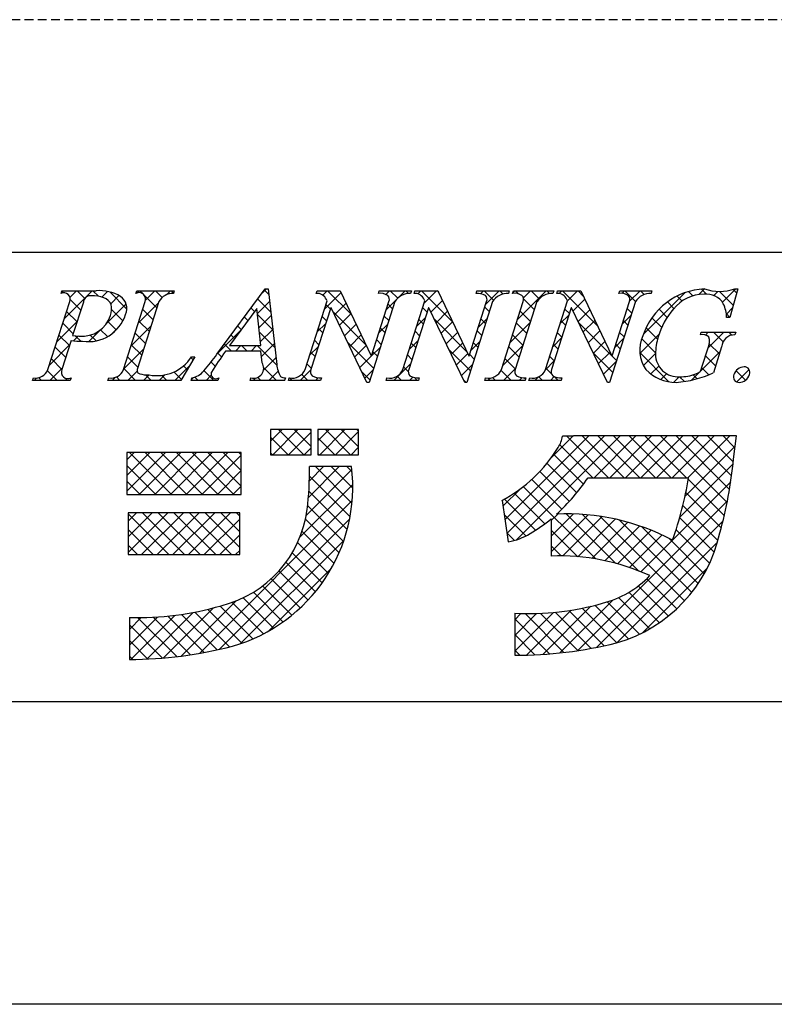
# Model space of a CAD drawing. Extents: x 4167 to 4464, y 1196 to 1406.
# Drawn here: x 4411 to 4432, y 1196 to 1223 of the extents above; entities that cross this region are included whole.
import ezdxf

# ---------------------------------------------------------------- set-up
doc = ezdxf.new("R2010")
doc.units = 0
doc.linetypes.add('HIDDEN', pattern=[0.375, 0.25, -0.125])
for name, color, linetype in [('枠ライン', 9, 'CONTINUOUS'), ('枠文字', 4, 'CONTINUOUS'), ('非表示ガイド__削除', 3, 'CONTINUOUS')]:
    doc.layers.add(name, color=color, linetype=linetype)

msp = doc.modelspace()

# ---------------------------------------------------------------- linework, layer by layer
at = {"layer": '枠ライン'}
for p, q in [((4456.045, 1216.793), (4175.821, 1216.794)), ((4456.045, 1204.112), (4175.821, 1204.112)), ((4464.433, 1195.574), (4167.433, 1195.574))]:
    msp.add_line(p, q, dxfattribs=at)
at = {"layer": '枠文字'}
for p, q in [((4416.367, 1213.921), (4417.733, 1215.764)), ((4417.733, 1215.764), (4417.81, 1215.764)), ((4417.81, 1215.764), (4418.058, 1213.627)), ((4431.073, 1215.764), (4430.848, 1214.953)), ((4430.993, 1215.764), (4431.073, 1215.764)), ((4411.967, 1215.638), (4411.99, 1215.71)), ((4411.99, 1215.71), (4412.954, 1215.71)), ((4414.077, 1215.638), (4414.1, 1215.71)), ((4414.1, 1215.71), (4415.163, 1215.71)), ((4415.163, 1215.71), (4415.139, 1215.638)), ((4419.172, 1215.638), (4419.195, 1215.71)), ((4419.195, 1215.71), (4419.849, 1215.71)), ((4419.475, 1215.428), (4419.457, 1215.466)), ((4419.849, 1215.71), (4420.724, 1213.872)), ((4420.927, 1215.638), (4420.95, 1215.71)), ((4420.95, 1215.71), (4421.86, 1215.71)), ((4421.86, 1215.71), (4421.836, 1215.638)), ((4421.932, 1215.638), (4421.955, 1215.71)), ((4421.955, 1215.71), (4422.609, 1215.71)), ((4422.235, 1215.428), (4422.217, 1215.466)), ((4422.609, 1215.71), (4423.484, 1213.872)), ((4423.687, 1215.638), (4423.71, 1215.71)), ((4423.71, 1215.71), (4424.62, 1215.71)), ((4424.62, 1215.71), (4424.597, 1215.638)), ((4424.715, 1215.638), (4424.738, 1215.71)), ((4424.738, 1215.71), (4425.877, 1215.71)), ((4425.877, 1215.71), (4425.854, 1215.638)), ((4425.964, 1215.638), (4425.987, 1215.71)), ((4425.987, 1215.71), (4426.641, 1215.71)), ((4426.268, 1215.428), (4426.25, 1215.466)), ((4426.641, 1215.71), (4427.517, 1213.872)), ((4427.719, 1215.638), (4427.742, 1215.71)), ((4427.742, 1215.71), (4428.652, 1215.71)), ((4428.652, 1215.71), (4428.628, 1215.638)), ((4411.595, 1213.486), (4412.209, 1215.405)), ((4412.596, 1215.393), (4412.292, 1214.445)), ((4413.724, 1213.486), (4414.338, 1215.405)), ((4414.728, 1215.405), (4414.114, 1213.486)), ((4417.496, 1215.213), (4416.72, 1214.163)), ((4417.602, 1214.163), (4417.496, 1215.213)), ((4418.854, 1213.486), (4419.475, 1215.428)), ((4419.581, 1215.233), (4419.022, 1213.486)), ((4419.589, 1215.233), (4419.581, 1215.233)), ((4420.604, 1213.126), (4419.589, 1215.233)), ((4421.391, 1215.405), (4420.662, 1213.126)), ((4420.732, 1213.872), (4421.223, 1215.405)), ((4421.614, 1213.486), (4422.235, 1215.428)), ((4422.341, 1215.233), (4421.782, 1213.486)), ((4422.349, 1215.233), (4422.341, 1215.233)), ((4423.364, 1213.126), (4422.349, 1215.233)), ((4424.151, 1215.405), (4423.422, 1213.126)), ((4423.492, 1213.872), (4423.983, 1215.405)), ((4424.401, 1213.486), (4425.015, 1215.405)), ((4425.405, 1215.405), (4424.791, 1213.486)), ((4425.646, 1213.486), (4426.268, 1215.428)), ((4426.374, 1215.233), (4425.814, 1213.486)), ((4426.381, 1215.233), (4426.374, 1215.233)), ((4427.396, 1213.126), (4426.381, 1215.233)), ((4428.183, 1215.405), (4427.454, 1213.126)), ((4427.525, 1213.872), (4428.015, 1215.405)), ((4430.848, 1214.953), (4430.761, 1214.953)), ((4412.292, 1214.445), (4412.476, 1214.434)), ((4430.02, 1214.468), (4430.043, 1214.541)), ((4430.043, 1214.541), (4431.018, 1214.541)), ((4431.018, 1214.541), (4430.995, 1214.468)), ((4412.247, 1214.304), (4411.985, 1213.486)), ((4416.72, 1214.163), (4417.602, 1214.163)), ((4430.064, 1213.554), (4430.246, 1214.124)), ((4430.617, 1214.124), (4430.385, 1213.398)), ((4415.743, 1213.845), (4415.346, 1213.18)), ((4415.647, 1213.845), (4415.743, 1213.845)), ((4417.605, 1214.006), (4416.604, 1214.006)), ((4417.64, 1213.681), (4417.605, 1214.006)), ((4420.724, 1213.872), (4420.732, 1213.872)), ((4423.484, 1213.872), (4423.492, 1213.872)), ((4427.517, 1213.872), (4427.525, 1213.872)), ((4411.161, 1213.18), (4411.184, 1213.253)), ((4412.247, 1213.253), (4412.223, 1213.18)), ((4413.29, 1213.18), (4413.313, 1213.253)), ((4415.637, 1213.18), (4415.66, 1213.253)), ((4416.417, 1213.253), (4416.393, 1213.18)), ((4417.303, 1213.18), (4417.326, 1213.253)), ((4418.301, 1213.253), (4418.278, 1213.18)), ((4418.385, 1213.18), (4418.408, 1213.253)), ((4419.318, 1213.253), (4419.295, 1213.18)), ((4421.145, 1213.18), (4421.169, 1213.253)), ((4422.078, 1213.253), (4422.055, 1213.18)), ((4423.929, 1213.18), (4423.952, 1213.253)), ((4425.091, 1213.253), (4425.068, 1213.18)), ((4425.177, 1213.18), (4425.201, 1213.253)), ((4426.111, 1213.253), (4426.087, 1213.18)), ((4412.223, 1213.18), (4411.161, 1213.18)), ((4415.346, 1213.18), (4413.29, 1213.18)), ((4416.393, 1213.18), (4415.637, 1213.18)), ((4418.278, 1213.18), (4417.303, 1213.18)), ((4419.295, 1213.18), (4418.385, 1213.18)), ((4420.662, 1213.126), (4420.604, 1213.126)), ((4422.055, 1213.18), (4421.145, 1213.18)), ((4423.422, 1213.126), (4423.364, 1213.126)), ((4425.068, 1213.18), (4423.929, 1213.18)), ((4426.087, 1213.18), (4425.177, 1213.18)), ((4427.454, 1213.126), (4427.396, 1213.126)), ((4419.023, 1211.794), (4417.879, 1211.794)), ((4417.879, 1211.794), (4417.879, 1211.084)), ((4419.023, 1211.084), (4419.023, 1211.794)), ((4419.22, 1211.794), (4419.22, 1211.084)), ((4420.364, 1211.794), (4419.22, 1211.794)), ((4420.364, 1211.084), (4420.364, 1211.794)), ((4426.437, 1211.605), (4426.121, 1211.606)), ((4430.369, 1211.617), (4426.437, 1211.617)), ((4426.437, 1211.617), (4426.437, 1211.605)), ((4431.035, 1211.617), (4430.369, 1211.617)), ((4430.956, 1210.955), (4431.035, 1211.617)), ((4417.051, 1211.143), (4413.818, 1211.143)), ((4413.818, 1211.143), (4413.818, 1209.96)), ((4417.051, 1209.96), (4417.051, 1211.143)), ((4417.879, 1211.084), (4419.023, 1211.084)), ((4419.22, 1211.084), (4420.364, 1211.084)), ((4420.167, 1210.748), (4418.984, 1210.748)), ((4426.846, 1210.433), (4429.682, 1210.433)), ((4413.818, 1209.96), (4417.051, 1209.96)), ((4424.417, 1209.796), (4424.592, 1208.625)), ((4417.012, 1209.448), (4413.857, 1209.448)), ((4413.857, 1209.448), (4413.857, 1208.264)), ((4417.012, 1208.264), (4417.012, 1209.448)), ((4425.806, 1209.278), (4425.806, 1208.225)), ((4413.857, 1208.264), (4417.012, 1208.264)), ((4424.777, 1206.608), (4424.777, 1205.425)), ((4413.896, 1206.489), (4413.896, 1205.306))]:
    msp.add_line(p, q, dxfattribs=at)
at = {"layer": '枠文字', "linetype": 'CONTINUOUS'}
for p, q in [((4417.65, 1215.652), (4417.762, 1215.764)), ((4417.829, 1215.607), (4417.707, 1215.729)), ((4429.974, 1215.601), (4430.136, 1215.763)), ((4430.194, 1215.616), (4430.052, 1215.759)), ((4430.643, 1215.386), (4431.021, 1215.764)), ((4431.042, 1215.652), (4430.945, 1215.749)), ((4412.037, 1215.654), (4411.988, 1215.703)), ((4412.053, 1214.916), (4412.847, 1215.71)), ((4412.216, 1215.521), (4412.405, 1215.71)), ((4412.524, 1215.167), (4412.223, 1215.468)), ((4412.637, 1215.495), (4412.422, 1215.71)), ((4413.021, 1215.554), (4412.864, 1215.71)), ((4413.112, 1215.533), (4413.272, 1215.693)), ((4413.822, 1215.194), (4413.338, 1215.678)), ((4413.366, 1215.345), (4413.596, 1215.576)), ((4414.116, 1215.653), (4414.173, 1215.71)), ((4414.279, 1215.621), (4414.19, 1215.71)), ((4414.672, 1215.228), (4414.313, 1215.587)), ((4414.349, 1215.445), (4414.615, 1215.71)), ((4414.821, 1215.521), (4414.632, 1215.71)), ((4414.95, 1215.603), (4415.057, 1215.71)), ((4415.141, 1215.643), (4415.074, 1215.71)), ((4417.887, 1215.107), (4417.519, 1215.475)), ((4419.355, 1215.589), (4419.476, 1215.71)), ((4419.4, 1215.192), (4419.872, 1215.664)), ((4420.173, 1215.031), (4419.493, 1215.71)), ((4421.139, 1215.605), (4421.244, 1215.71)), ((4421.149, 1215.174), (4421.418, 1215.442)), ((4421.471, 1215.5), (4421.261, 1215.71)), ((4421.507, 1215.531), (4421.686, 1215.71)), ((4421.777, 1215.636), (4421.703, 1215.71)), ((4422.043, 1215.625), (4422.128, 1215.71)), ((4423.031, 1214.824), (4422.145, 1215.71)), ((4422.211, 1215.351), (4422.57, 1215.71)), ((4422.409, 1215.108), (4422.739, 1215.438)), ((4422.63, 1215.667), (4422.587, 1215.71)), ((4423.816, 1215.631), (4423.896, 1215.71)), ((4424.179, 1215.444), (4423.913, 1215.71)), ((4423.96, 1215.333), (4424.338, 1215.71)), ((4424.445, 1215.62), (4424.355, 1215.71)), ((4424.719, 1215.65), (4424.78, 1215.71)), ((4424.886, 1215.621), (4424.797, 1215.71)), ((4424.854, 1214.901), (4425.663, 1215.71)), ((4425.023, 1215.511), (4425.222, 1215.71)), ((4425.332, 1215.175), (4425.029, 1215.478)), ((4425.467, 1215.482), (4425.238, 1215.71)), ((4425.759, 1215.632), (4425.68, 1215.71)), ((4426.03, 1215.635), (4426.105, 1215.71)), ((4427.114, 1214.719), (4426.122, 1215.71)), ((4426.267, 1215.43), (4426.547, 1215.71)), ((4426.424, 1215.145), (4426.754, 1215.475)), ((4426.711, 1215.563), (4426.564, 1215.71)), ((4427.801, 1215.638), (4427.873, 1215.71)), ((4428.188, 1215.412), (4427.89, 1215.71)), ((4428.019, 1215.414), (4428.315, 1215.71)), ((4428.435, 1215.607), (4428.332, 1215.71)), ((4428.412, 1214.482), (4429.59, 1215.659)), ((4429.504, 1215.422), (4429.363, 1215.563)), ((4429.804, 1215.564), (4429.68, 1215.688)), ((4430.395, 1215.58), (4430.51, 1215.695)), ((4430.946, 1215.306), (4430.558, 1215.694)), ((4413.247, 1214.785), (4413.802, 1215.339)), ((4413.711, 1214.863), (4413.391, 1215.183)), ((4414.144, 1214.797), (4414.718, 1215.371)), ((4414.565, 1214.893), (4414.269, 1215.189)), ((4417.429, 1215.123), (4417.331, 1215.221)), ((4417.511, 1215.071), (4417.851, 1215.411)), ((4419.569, 1215.193), (4419.441, 1215.321)), ((4419.685, 1215.035), (4420.014, 1215.364)), ((4421.327, 1215.203), (4421.199, 1215.33)), ((4422.302, 1215.111), (4422.175, 1215.238)), ((4424.06, 1215.121), (4423.933, 1215.248)), ((4426.322, 1215.069), (4426.194, 1215.196)), ((4426.567, 1214.847), (4426.896, 1215.175)), ((4428.079, 1215.079), (4427.952, 1215.206)), ((4429.082, 1214.96), (4428.852, 1215.19)), ((4429.271, 1215.213), (4429.089, 1215.396)), ((4430.753, 1215.054), (4430.924, 1215.225)), ((4412.416, 1214.832), (4412.121, 1215.128)), ((4417.241, 1214.868), (4417.143, 1214.967)), ((4417.945, 1214.607), (4417.514, 1215.038)), ((4417.551, 1214.669), (4417.897, 1215.015)), ((4419.461, 1214.858), (4419.334, 1214.986)), ((4420.574, 1214.188), (4419.646, 1215.116)), ((4419.828, 1214.737), (4420.157, 1215.065)), ((4421.22, 1214.868), (4421.092, 1214.995)), ((4422.003, 1214.702), (4422.251, 1214.949)), ((4422.195, 1214.776), (4422.068, 1214.904)), ((4423.432, 1213.981), (4422.506, 1214.907)), ((4422.553, 1214.81), (4422.882, 1215.138)), ((4423.752, 1214.683), (4423.999, 1214.93)), ((4423.953, 1214.786), (4423.826, 1214.913)), ((4425.225, 1214.84), (4424.929, 1215.136)), ((4426.062, 1214.783), (4426.309, 1215.03)), ((4427.81, 1214.764), (4428.057, 1215.01)), ((4428.927, 1214.674), (4428.652, 1214.949)), ((4430.85, 1214.96), (4430.752, 1215.058)), ((4411.845, 1214.266), (4412.419, 1214.84)), ((4412.309, 1214.498), (4412.014, 1214.793)), ((4413.275, 1214.416), (4413.081, 1214.609)), ((4413.525, 1214.608), (4413.287, 1214.846)), ((4413.411, 1214.507), (4413.608, 1214.703)), ((4413.936, 1214.148), (4414.51, 1214.721)), ((4414.458, 1214.559), (4414.162, 1214.854)), ((4416.384, 1213.944), (4417.052, 1214.612)), ((4417.054, 1214.614), (4416.955, 1214.713)), ((4417.592, 1214.268), (4417.943, 1214.619)), ((4419.192, 1214.542), (4419.44, 1214.79)), ((4419.354, 1214.523), (4419.227, 1214.651)), ((4419.972, 1214.438), (4420.299, 1214.765)), ((4420.941, 1214.523), (4421.189, 1214.771)), ((4421.112, 1214.533), (4420.985, 1214.66)), ((4422.697, 1214.511), (4423.024, 1214.839)), ((4424.646, 1214.251), (4425.22, 1214.825)), ((4425.118, 1214.505), (4424.822, 1214.801)), ((4426.215, 1214.734), (4426.087, 1214.862)), ((4427.516, 1213.875), (4426.589, 1214.802)), ((4426.711, 1214.548), (4427.039, 1214.876)), ((4427.972, 1214.744), (4427.845, 1214.872)), ((4428.81, 1214.348), (4428.489, 1214.669)), ((4412.202, 1214.163), (4411.906, 1214.458)), ((4412.318, 1214.297), (4412.456, 1214.435)), ((4412.521, 1214.286), (4412.366, 1214.441)), ((4412.737, 1214.274), (4413.046, 1214.583)), ((4412.952, 1214.296), (4412.788, 1214.46)), ((4414.351, 1214.224), (4414.055, 1214.519)), ((4416.866, 1214.36), (4416.766, 1214.46)), ((4418.003, 1214.107), (4417.564, 1214.546)), ((4420.116, 1214.14), (4420.442, 1214.466)), ((4421.005, 1214.198), (4420.878, 1214.326)), ((4422.088, 1214.441), (4421.961, 1214.569)), ((4422.841, 1214.213), (4423.167, 1214.539)), ((4423.846, 1214.451), (4423.719, 1214.578)), ((4425.01, 1214.171), (4424.715, 1214.466)), ((4425.853, 1214.132), (4426.101, 1214.38)), ((4426.107, 1214.4), (4425.98, 1214.527)), ((4426.855, 1214.25), (4427.181, 1214.577)), ((4427.603, 1214.114), (4427.849, 1214.36)), ((4427.865, 1214.41), (4427.738, 1214.537)), ((4428.311, 1213.938), (4428.85, 1214.478)), ((4428.754, 1213.962), (4428.362, 1214.354)), ((4430.159, 1214.461), (4430.239, 1214.541)), ((4430.238, 1214.098), (4430.681, 1214.541)), ((4430.658, 1214.268), (4430.385, 1214.541)), ((4430.908, 1214.46), (4430.827, 1214.541)), ((4411.637, 1213.616), (4412.211, 1214.19)), ((4412.095, 1213.828), (4411.799, 1214.123)), ((4413.728, 1213.498), (4414.302, 1214.071)), ((4414.243, 1213.889), (4413.948, 1214.185)), ((4416.778, 1214.006), (4416.578, 1214.206)), ((4416.888, 1214.006), (4417.045, 1214.163)), ((4417.22, 1214.006), (4417.063, 1214.163)), ((4417.33, 1214.006), (4417.487, 1214.163)), ((4418.06, 1213.608), (4417.505, 1214.163)), ((4417.622, 1213.855), (4417.989, 1214.223)), ((4418.984, 1213.893), (4419.232, 1214.14)), ((4419.247, 1214.189), (4419.12, 1214.316)), ((4420.791, 1213.529), (4420.057, 1214.263)), ((4420.26, 1213.842), (4420.584, 1214.166)), ((4420.733, 1213.873), (4420.981, 1214.121)), ((4421.795, 1214.052), (4422.043, 1214.299)), ((4421.981, 1214.106), (4421.854, 1214.234)), ((4423.525, 1213.447), (4422.917, 1214.054)), ((4422.984, 1213.915), (4423.309, 1214.24)), ((4423.544, 1214.033), (4423.792, 1214.28)), ((4423.739, 1214.116), (4423.611, 1214.244)), ((4424.438, 1213.601), (4425.012, 1214.175)), ((4424.903, 1213.836), (4424.608, 1214.131)), ((4426, 1214.065), (4425.873, 1214.192)), ((4426.999, 1213.952), (4427.324, 1214.277)), ((4427.758, 1214.075), (4427.631, 1214.202)), ((4430.555, 1213.929), (4430.271, 1214.213)), ((4411.988, 1213.493), (4411.692, 1213.789)), ((4414.136, 1213.554), (4413.841, 1213.85)), ((4415.695, 1213.764), (4415.633, 1213.825)), ((4416.495, 1213.847), (4416.39, 1213.952)), ((4417.682, 1213.474), (4418.035, 1213.827)), ((4419.14, 1213.854), (4419.013, 1213.981)), ((4420.403, 1213.544), (4420.731, 1213.872)), ((4420.898, 1213.863), (4420.771, 1213.991)), ((4421.874, 1213.772), (4421.746, 1213.899)), ((4423.128, 1213.617), (4423.452, 1213.94)), ((4423.632, 1213.781), (4423.504, 1213.909)), ((4424.796, 1213.501), (4424.501, 1213.796)), ((4425.893, 1213.73), (4425.765, 1213.858)), ((4427.544, 1213.405), (4427, 1213.949)), ((4427.142, 1213.654), (4427.467, 1213.978)), ((4427.651, 1213.74), (4427.519, 1213.872)), ((4429.131, 1213.143), (4428.309, 1213.966)), ((4428.413, 1213.598), (4428.754, 1213.939)), ((4429.771, 1213.188), (4430.576, 1213.993)), ((4430.448, 1213.594), (4430.167, 1213.875)), ((4411.643, 1213.18), (4412.003, 1213.54)), ((4414.068, 1213.18), (4413.734, 1213.515)), ((4415.178, 1213.18), (4415.595, 1213.597)), ((4415.529, 1213.487), (4415.424, 1213.592)), ((4416.318, 1213.582), (4416.201, 1213.7)), ((4418.046, 1213.18), (4417.687, 1213.54)), ((4418.714, 1213.18), (4419.024, 1213.49)), ((4419.033, 1213.519), (4418.906, 1213.646)), ((4421.366, 1213.18), (4421.835, 1213.649)), ((4421.77, 1213.433), (4421.639, 1213.564)), ((4423.272, 1213.319), (4423.584, 1213.63)), ((4424.459, 1213.18), (4424.804, 1213.525)), ((4425.645, 1213.482), (4425.892, 1213.73)), ((4425.812, 1213.369), (4425.658, 1213.523)), ((4427.286, 1213.355), (4427.641, 1213.711)), ((4428.62, 1213.364), (4428.844, 1213.587)), ((4430.259, 1213.342), (4430.062, 1213.539)), ((4411.201, 1213.18), (4411.269, 1213.248)), ((4411.417, 1213.18), (4411.338, 1213.258)), ((4411.859, 1213.18), (4411.582, 1213.456)), ((4412.085, 1213.18), (4412.137, 1213.232)), ((4412.243, 1213.238), (4412.234, 1213.247)), ((4413.411, 1213.18), (4413.497, 1213.267)), ((4413.626, 1213.18), (4413.528, 1213.279)), ((4413.853, 1213.18), (4414.112, 1213.439)), ((4414.295, 1213.18), (4414.45, 1213.336)), ((4414.51, 1213.18), (4414.352, 1213.339)), ((4414.736, 1213.18), (4414.893, 1213.337)), ((4414.952, 1213.18), (4414.809, 1213.324)), ((4415.364, 1213.21), (4415.154, 1213.421)), ((4415.645, 1213.205), (4415.702, 1213.262)), ((4415.836, 1213.18), (4415.743, 1213.274)), ((4416.278, 1213.18), (4416.002, 1213.456)), ((4416.062, 1213.18), (4416.207, 1213.325)), ((4417.388, 1213.18), (4417.454, 1213.246)), ((4417.604, 1213.18), (4417.518, 1213.266)), ((4417.83, 1213.18), (4418.094, 1213.445)), ((4418.488, 1213.18), (4418.417, 1213.251)), ((4418.93, 1213.18), (4418.76, 1213.35)), ((4419.156, 1213.18), (4419.229, 1213.253)), ((4419.314, 1213.238), (4419.301, 1213.251)), ((4420.684, 1213.194), (4420.468, 1213.41)), ((4420.547, 1213.245), (4420.773, 1213.471)), ((4421.581, 1213.18), (4421.458, 1213.303)), ((4421.808, 1213.18), (4421.9, 1213.273)), ((4422.023, 1213.18), (4421.943, 1213.261)), ((4424.017, 1213.18), (4424.084, 1213.247)), ((4424.233, 1213.18), (4424.152, 1213.261)), ((4424.675, 1213.18), (4424.391, 1213.464)), ((4424.901, 1213.18), (4424.977, 1213.256)), ((4425.08, 1213.217), (4425.047, 1213.25)), ((4425.343, 1213.18), (4425.439, 1213.276)), ((4425.559, 1213.18), (4425.455, 1213.284)), ((4425.785, 1213.18), (4425.893, 1213.288)), ((4426.001, 1213.18), (4425.892, 1213.289)), ((4428.904, 1213.206), (4429.066, 1213.368)), ((4429.268, 1213.128), (4429.423, 1213.283)), ((4429.566, 1213.151), (4429.433, 1213.283)), ((4429.93, 1213.228), (4429.818, 1213.34)), ((4431.294, 1213.191), (4431.029, 1213.455)), ((4431.047, 1213.138), (4431.397, 1213.489)), ((4418.272, 1213.18), (4418.281, 1213.189)), ((4423.403, 1213.126), (4423.329, 1213.201)), ((4417.879, 1211.462), (4418.212, 1211.794)), ((4418.374, 1211.084), (4417.879, 1211.579)), ((4417.944, 1211.084), (4418.653, 1211.794)), ((4418.816, 1211.084), (4418.106, 1211.794)), ((4418.386, 1211.084), (4419.023, 1211.722)), ((4419.023, 1211.319), (4418.548, 1211.794)), ((4419.023, 1211.761), (4418.99, 1211.794)), ((4419.22, 1211.477), (4419.537, 1211.794)), ((4419.7, 1211.084), (4419.22, 1211.564)), ((4419.27, 1211.084), (4419.979, 1211.794)), ((4420.142, 1211.084), (4419.432, 1211.794)), ((4419.712, 1211.084), (4420.364, 1211.737)), ((4420.364, 1211.304), (4419.874, 1211.794)), ((4420.364, 1211.746), (4420.316, 1211.794)), ((4424.5, 1209.243), (4426.873, 1211.617)), ((4424.557, 1208.859), (4427.315, 1211.617)), ((4424.824, 1208.683), (4427.757, 1211.617)), ((4425.787, 1210.973), (4426.42, 1211.605)), ((4427.422, 1210.433), (4426.25, 1211.606)), ((4427.864, 1210.433), (4426.68, 1211.617)), ((4427.016, 1210.433), (4428.199, 1211.617)), ((4428.306, 1210.433), (4427.122, 1211.617)), ((4427.458, 1210.433), (4428.641, 1211.617)), ((4428.748, 1210.433), (4427.564, 1211.617)), ((4427.9, 1210.433), (4429.083, 1211.617)), ((4429.19, 1210.433), (4428.006, 1211.617)), ((4428.342, 1210.433), (4429.525, 1211.617)), ((4429.631, 1210.433), (4428.448, 1211.617)), ((4428.783, 1210.433), (4429.967, 1211.617)), ((4430.772, 1209.734), (4428.89, 1211.617)), ((4429.225, 1210.433), (4430.409, 1211.617)), ((4430.842, 1210.107), (4429.332, 1211.617)), ((4429.667, 1210.433), (4430.851, 1211.617)), ((4430.901, 1210.49), (4429.774, 1211.617)), ((4430.949, 1210.883), (4430.216, 1211.617)), ((4430.995, 1211.28), (4430.658, 1211.617)), ((4418.828, 1211.084), (4419.023, 1211.28)), ((4420.154, 1211.084), (4420.364, 1211.295)), ((4426.98, 1210.433), (4426.047, 1211.366)), ((4429.585, 1209.91), (4431, 1211.324)), ((4413.818, 1210.936), (4414.026, 1211.143)), ((4413.818, 1210.494), (4414.468, 1211.143)), ((4413.818, 1210.052), (4414.91, 1211.143)), ((4415.079, 1209.96), (4413.895, 1211.143)), ((4414.168, 1209.96), (4415.351, 1211.143)), ((4415.521, 1209.96), (4414.337, 1211.143)), ((4414.61, 1209.96), (4415.793, 1211.143)), ((4415.963, 1209.96), (4414.779, 1211.143)), ((4415.052, 1209.96), (4416.235, 1211.143)), ((4416.405, 1209.96), (4415.221, 1211.143)), ((4415.494, 1209.96), (4416.677, 1211.143)), ((4416.847, 1209.96), (4415.663, 1211.143)), ((4415.936, 1209.96), (4417.051, 1211.076)), ((4417.051, 1210.197), (4416.105, 1211.143)), ((4417.051, 1210.639), (4416.547, 1211.143)), ((4417.051, 1211.081), (4416.989, 1211.143)), ((4417.932, 1211.084), (4417.879, 1211.137)), ((4419.258, 1211.084), (4419.22, 1211.122)), ((4426.719, 1210.252), (4425.875, 1211.096)), ((4414.637, 1209.96), (4413.818, 1210.779)), ((4418.95, 1209.881), (4419.818, 1210.748)), ((4418.977, 1210.35), (4419.376, 1210.748)), ((4420.18, 1209.72), (4419.152, 1210.748)), ((4420.202, 1210.14), (4419.594, 1210.748)), ((4420.183, 1210.601), (4420.036, 1210.748)), ((4426.526, 1210.004), (4425.687, 1210.843)), ((4429.441, 1209.323), (4430.943, 1210.825)), ((4416.378, 1209.96), (4417.051, 1210.634)), ((4418.893, 1209.382), (4420.176, 1210.665)), ((4420.125, 1209.333), (4418.981, 1210.477)), ((4426.32, 1209.767), (4425.481, 1210.606)), ((4414.195, 1209.96), (4413.818, 1210.337)), ((4416.82, 1209.96), (4417.051, 1210.192)), ((4418.712, 1208.759), (4420.202, 1210.248)), ((4427.062, 1208.141), (4425.019, 1210.185)), ((4426.102, 1209.544), (4425.258, 1210.387)), ((4428.34, 1207.78), (4430.875, 1210.316)), ((4430.694, 1209.371), (4429.675, 1210.39)), ((4420.044, 1208.972), (4418.962, 1210.054)), ((4424.442, 1209.628), (4424.939, 1210.125)), ((4425.626, 1209.135), (4424.762, 1210)), ((4430.606, 1209.017), (4429.607, 1210.015)), ((4415.874, 1205.478), (4420.186, 1209.791)), ((4419.94, 1208.634), (4418.929, 1209.645)), ((4425.366, 1208.954), (4424.486, 1209.833)), ((4426.558, 1205.556), (4430.781, 1209.78)), ((4430.515, 1208.666), (4429.527, 1209.654)), ((4413.857, 1209.207), (4414.098, 1209.448)), ((4413.857, 1208.765), (4414.54, 1209.448)), ((4413.857, 1208.324), (4414.982, 1209.448)), ((4415.007, 1208.264), (4413.857, 1209.414)), ((4414.24, 1208.264), (4415.424, 1209.448)), ((4415.449, 1208.264), (4414.265, 1209.448)), ((4414.682, 1208.264), (4415.865, 1209.448)), ((4415.891, 1208.264), (4414.707, 1209.448)), ((4415.124, 1208.264), (4416.307, 1209.448)), ((4416.333, 1208.264), (4415.149, 1209.448)), ((4415.566, 1208.264), (4416.749, 1209.448)), ((4416.774, 1208.264), (4415.591, 1209.448)), ((4417.012, 1208.468), (4416.033, 1209.448)), ((4417.012, 1208.91), (4416.475, 1209.448)), ((4417.012, 1209.352), (4416.917, 1209.448)), ((4425.087, 1208.791), (4424.476, 1209.401)), ((4425.806, 1208.782), (4426.435, 1209.411)), ((4425.806, 1209.224), (4425.99, 1209.407)), ((4425.806, 1208.34), (4426.852, 1209.386)), ((4426.136, 1208.228), (4427.245, 1209.336)), ((4427.627, 1208.018), (4426.232, 1209.413)), ((4428.285, 1207.802), (4426.689, 1209.399)), ((4429.571, 1206.958), (4427.184, 1209.346)), ((4416.008, 1208.264), (4417.012, 1209.269)), ((4416.426, 1205.589), (4420.115, 1209.278)), ((4419.816, 1208.316), (4418.869, 1209.263)), ((4426.556, 1208.206), (4427.617, 1209.266)), ((4426.951, 1208.159), (4427.97, 1209.178)), ((4427.093, 1205.649), (4430.655, 1209.212)), ((4427.325, 1208.091), (4428.308, 1209.074)), ((4429.774, 1207.197), (4427.731, 1209.24)), ((4429.96, 1207.453), (4428.357, 1209.057)), ((4430.408, 1208.331), (4429.435, 1209.304)), ((4414.565, 1208.264), (4413.857, 1208.972)), ((4416.45, 1208.264), (4417.012, 1208.827)), ((4419.673, 1208.017), (4418.772, 1208.919)), ((4424.769, 1208.667), (4424.554, 1208.882)), ((4426.556, 1208.206), (4425.806, 1208.955)), ((4427.68, 1208.004), (4428.63, 1208.954)), ((4428.018, 1207.9), (4428.938, 1208.82)), ((4430.278, 1208.019), (4429.332, 1208.965)), ((4414.123, 1208.264), (4413.857, 1208.53)), ((4417.031, 1205.752), (4419.955, 1208.676)), ((4419.514, 1207.735), (4418.645, 1208.604)), ((4426.091, 1208.228), (4425.806, 1208.513)), ((4427.662, 1205.776), (4430.501, 1208.615)), ((4430.129, 1207.727), (4429.128, 1208.728)), ((4416.892, 1208.264), (4417.012, 1208.385)), ((4419.338, 1207.469), (4418.492, 1208.314)), ((4419.147, 1207.218), (4418.316, 1208.048)), ((4417.831, 1206.11), (4419.597, 1207.876)), ((4418.94, 1206.982), (4418.118, 1207.804)), ((4428.391, 1206.063), (4430.214, 1207.886)), ((4418.483, 1206.556), (4417.658, 1207.381)), ((4418.719, 1206.762), (4417.899, 1207.582)), ((4429.115, 1206.531), (4428.265, 1207.38)), ((4429.351, 1206.736), (4428.504, 1207.583)), ((4418.232, 1206.365), (4417.395, 1207.202)), ((4428.861, 1206.342), (4428.001, 1207.203)), ((4415.353, 1205.4), (4416.913, 1206.96)), ((4417.683, 1206.03), (4416.797, 1206.916)), ((4417.966, 1206.189), (4417.109, 1207.046)), ((4426.051, 1205.491), (4427.543, 1206.983)), ((4427.991, 1205.886), (4427.042, 1206.835)), ((4428.301, 1206.019), (4427.389, 1206.931)), ((4428.59, 1206.171), (4427.71, 1207.052)), ((4413.934, 1205.306), (4415.176, 1206.548)), ((4414.386, 1205.317), (4415.7, 1206.631)), ((4414.858, 1205.347), (4416.273, 1206.762)), ((4416.369, 1205.576), (4415.37, 1206.575)), ((4416.726, 1205.661), (4415.747, 1206.64)), ((4417.066, 1205.764), (4416.109, 1206.72)), ((4417.384, 1205.887), (4416.458, 1206.813)), ((4424.777, 1205.543), (4425.867, 1206.633)), ((4424.777, 1205.985), (4425.395, 1206.603)), ((4424.777, 1206.427), (4424.951, 1206.601)), ((4426.164, 1205.504), (4425.069, 1206.599)), ((4425.105, 1205.429), (4426.373, 1206.697)), ((4426.554, 1205.556), (4425.503, 1206.607)), ((4425.568, 1205.45), (4426.924, 1206.807)), ((4426.933, 1205.619), (4425.914, 1206.637)), ((4427.302, 1205.692), (4426.307, 1206.687)), ((4427.66, 1205.776), (4426.682, 1206.753)), ((4413.896, 1205.711), (4414.688, 1206.502)), ((4413.896, 1206.153), (4414.229, 1206.486)), ((4414.833, 1205.345), (4413.896, 1206.281)), ((4415.234, 1205.385), (4414.134, 1206.485)), ((4415.624, 1205.438), (4414.566, 1206.495)), ((4416.002, 1205.502), (4414.977, 1206.526)), ((4425.762, 1205.464), (4424.777, 1206.449)), ((4425.347, 1205.438), (4424.777, 1206.007)), ((4414.417, 1205.318), (4413.896, 1205.839)), ((4424.917, 1205.425), (4424.777, 1205.565)), ((4413.987, 1205.307), (4413.896, 1205.397))]:
    msp.add_line(p, q, dxfattribs=at)
at = {"layer": '枠文字'}
for centre, radius, start, end in [((4413.054, 1214.589), 1.126, 58.308, 95.116), ((4430.221, 1213.85), 1.916, 92.616, 162.136), ((4430.563, 1217.048), 1.354, 251.484, 288.516), ((4412.042, 1215.473), 0.181, 337.612, 114.631), ((4412.792, 1215.373), 0.198, 81.842, 174.332), ((4412.842, 1214.549), 1.021, 70.875, 91.219), ((4413.073, 1215.205), 0.325, 21.154, 71.439), ((4413.415, 1215.211), 0.407, 336.023, 55.624), ((4414.165, 1215.474), 0.186, 338.326, 118.294), ((4415.123, 1215.187), 0.451, 87.935, 151.141), ((4419.195, 1215.353), 0.285, 23.197, 94.591), ((4420.97, 1215.219), 0.421, 58.69, 95.944), ((4421.08, 1215.467), 0.156, 336.441, 45.753), ((4421.818, 1215.13), 0.508, 87.917, 147.286), ((4421.955, 1215.353), 0.286, 23.301, 94.487), ((4423.73, 1215.219), 0.42, 58.682, 95.937), ((4423.84, 1215.467), 0.156, 336.489, 45.801), ((4424.578, 1215.13), 0.508, 87.917, 147.286), ((4424.76, 1215.215), 0.425, 58.833, 96.087), ((4424.874, 1215.467), 0.155, 336.347, 46.285), ((4425.835, 1215.126), 0.512, 87.843, 146.998), ((4425.987, 1215.352), 0.286, 23.331, 94.518), ((4427.762, 1215.219), 0.421, 58.703, 95.957), ((4427.872, 1215.467), 0.156, 336.462, 45.774), ((4428.61, 1215.13), 0.508, 87.917, 147.286), ((4430.123, 1214.5), 1.111, 90.028, 141.185), ((4430.199, 1215.075), 0.541, 30.06, 98.116), ((4412.837, 1215.193), 0.554, 341.186, 13.514), ((4430.901, 1213.789), 2.164, 139.423, 163.4), ((4429.77, 1214.926), 0.991, 1.606, 25.129), ((4412.561, 1215.269), 0.84, 264.176, 342.356), ((4412.731, 1215.383), 1.109, 261.841, 342.252), ((4429.251, 1214.034), 0.945, 154.69, 215.342), ((4430.299, 1213.934), 1.545, 162.175, 180.471), ((4430.074, 1214.181), 0.293, 50.285, 100.57), ((4429.83, 1214.287), 0.447, 338.623, 15.431), ((4430.986, 1214.099), 0.369, 88.577, 176.178), ((4412.579, 1217.208), 2.923, 263.472, 269.887), ((4414.669, 1214.482), 1.167, 259.094, 326.941), ((4410.571, 1218.102), 7.147, 319.382, 324.194), ((4432.865, 1202.724), 19.791, 145.248, 147.31), ((4429.385, 1213.914), 0.632, 179.293, 274.483), ((4417.404, 1213.525), 0.283, 254.047, 33.553), ((4418.785, 1213.674), 0.728, 183.692, 211.74), ((4429.846, 1213.582), 0.22, 282.47, 352.825), ((4431.275, 1213.238), 0.329, 93.891, 161.108), ((4431.262, 1213.41), 0.156, 335.242, 93.282), ((4411.248, 1213.619), 0.371, 260.041, 339.034), ((4412.158, 1213.417), 0.186, 158.326, 298.294), ((4413.378, 1213.618), 0.371, 259.919, 339.115), ((4414.199, 1213.457), 0.0893, 161.037, 261.355), ((4414.424, 1214.226), 0.89, 254.445, 271.602), ((4415.567, 1213.798), 0.553, 279.73, 320.99), ((4416.339, 1213.368), 0.139, 160.947, 303.962), ((4418.283, 1213.45), 0.198, 233.498, 275.201), ((4418.491, 1213.638), 0.394, 257.884, 337.282), ((4419.164, 1213.423), 0.155, 156.103, 225.832), ((4419.274, 1213.666), 0.416, 238.468, 276.169), ((4421.251, 1213.637), 0.393, 257.92, 337.319), ((4421.925, 1213.423), 0.155, 156.242, 225.762), ((4422.034, 1213.666), 0.416, 238.463, 276.164), ((4424.036, 1213.64), 0.396, 257.721, 337.12), ((4424.932, 1213.424), 0.155, 156.347, 226.285), ((4425.046, 1213.676), 0.425, 238.832, 276.086), ((4425.283, 1213.638), 0.393, 257.902, 337.3), ((4425.958, 1213.424), 0.156, 156.649, 225.751), ((4426.067, 1213.671), 0.421, 238.689, 275.944), ((4429.329, 1214.305), 1.179, 223.965, 270.306), ((4429.145, 1216.029), 2.909, 273.742, 295.222), ((4429.459, 1214.45), 1.166, 268.804, 291.874), ((4431.106, 1213.281), 0.155, 155.953, 272.424), ((4431.102, 1213.444), 0.318, 271.836, 341.774), ((4425.468, 1211.676), 0.657, 324.192, 353.819), ((4422.509, 1213.402), 4.08, 297.878, 328.856), ((4415.53, 1210.176), 4.672, 285.819, 7.036), ((4407.795, 1210.751), 11.189, 353.797, 359.984), ((4418.404, 1212.226), 12.617, 344.6, 354.22), ((4422.204, 1213.56), 5.597, 312.074, 326.037), ((4420.309, 1211.888), 9.485, 340.188, 351.181), ((4415.702, 1209.97), 3.244, 283.956, 352.432), ((4426.261, 1203.079), 6.334, 62.024, 92.777), ((4423.077, 1212.524), 4.241, 300.198, 310.046), ((4424.258, 1210.445), 1.851, 280.416, 300.988), ((4426.512, 1209.765), 4.151, 285.91, 347.628), ((4426.024, 1202.02), 6.209, 65.542, 92.009), ((4426.541, 1209.66), 2.858, 284.487, 315.915), ((4414.16, 1214.691), 8.205, 268.157, 286.453), ((4425.142, 1214.352), 7.753, 267.299, 285.823), ((4424.791, 1217.332), 11.907, 269.93, 283.893), ((4413.892, 1216.803), 11.496, 270.021, 284.669)]:
    msp.add_arc(centre, radius, start, end, dxfattribs=at)
at = {"layer": '非表示ガイド__削除', "linetype": 'HIDDEN'}
msp.add_line((4449.433, 1223.361), (4182.433, 1223.361), dxfattribs=at)

doc.saveas('drawing.dxf')
